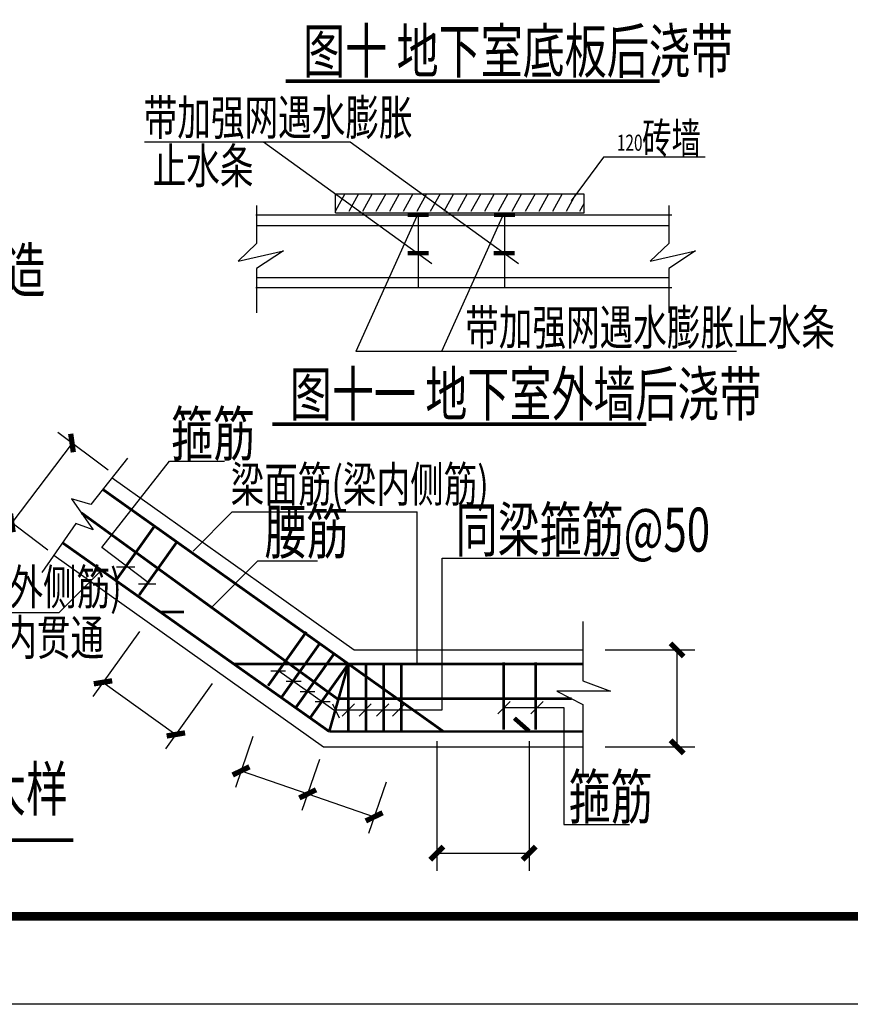
# Model space of a CAD drawing. Extents: x 183221 to 623998, y 266679 to 779707.
# Drawn here: x 369413 to 378852, y 720307 to 731490 of the extents above; entities that cross this region are included whole.
import ezdxf

# ---------------------------------------------------------------- set-up
doc = ezdxf.new("R2010")
doc.units = 0
doc.header["$LTSCALE"] = 600
doc.header["$MEASUREMENT"] = 0
doc.layers.get('0').update_dxf_attribs({"linetype": 'CONTINUOUS'})
doc.layers.get('Defpoints').update_dxf_attribs({"linetype": 'CONTINUOUS'})
for name, color, linetype in [('HZ', 4, 'CONTINUOUS'), ('REIN', 1, 'CONTINUOUS'), ('STEEL', 1, 'CONTINUOUS'), ('TEXT', 7, 'CONTINUOUS'), ('公共_图框', 4, 'CONTINUOUS')]:
    doc.layers.add(name, color=color, linetype=linetype)
doc.styles.add('HZS', font='tssdeng.shx', dxfattribs={"width": 0.75, "bigfont": 'tssdchn.shx'})
doc.styles.get("Standard").update_dxf_attribs({"font": 'txt', "height": 0.2})
doc.styles.add('TSSD_Rein', font='Tssdeng.shx', dxfattribs={"width": 0.7, "bigfont": 'hztxt.shx'})
doc.styles.add('tssdeng', font='tssdeng.shx', dxfattribs={"width": 0.7, "bigfont": 'tssdchn.shx'})
doc.styles.add('Z1', font='tssdeng.shx', dxfattribs={"bigfont": 'HZTXT.SHX'})
doc.dimstyles.new('NORMAL', dxfattribs={"dimscale": 100, "dimtxt": 3, "dimasz": 1.5, "dimexe": 2, "dimexo": 0, "dimgap": 1, "dimtad": 1, "dimtoh": 1, "dimdec": 0, "dimzin": 0, "dimdsep": 46, "dimtxsty": 'Standard', "dimblk1": 'ARCHTICK', "dimblk2": 'ARCHTICK', "dimsah": 1, "dimcen": 0.09, "dimclrd": 8, "dimclre": 2, "dimadec": 0, "dimazin": 0, "dimtfac": 1, "dimtdec": 0, "dimtix": 1, "dimtofl": 0, "dimtmove": 2, "dimatfit": 3, "dimldrblk": 'ARCHTICK', "dimfxl": 1, "dimtolj": 1, "dimtzin": 0, "dimarcsym": 0})

# ---------------------------------------------------------------- blocks, each defined once
blk = doc.blocks.new('_ArchTick')
at = {"color": 0, "linetype": 'ByBlock', "const_width": 0.4}
blk.add_lwpolyline([(-0.5, -0.5), (0.5, 0.5)], dxfattribs=at)
blk = doc.blocks.new('*D33')
at = {"color": 2, "lineweight": -2, "transparency": 16777216}
for p, q in [((376066, 724331), (377084, 724331)), ((376066, 723231), (377084, 723231))]:
    blk.add_line(p, q, dxfattribs=at)
at = {"color": 8, "lineweight": -2, "transparency": 16777216}
blk.add_line((376884, 723231), (376884, 724331), dxfattribs=at)
at = {"layer": 'Defpoints', "color": 0, "transparency": 16777216}
for p in [(376066, 724331), (376884, 724331), (376066, 723231)]:
    blk.add_point(p, dxfattribs=at)
at = {"color": 8, "lineweight": -2, "transparency": 16777216, "xscale": 150, "yscale": 150, "zscale": 150}
for p, rotation in [((376884, 724331), 90), ((376884, 723231), 270)]:
    blk.add_blockref('_ArchTick', p, dxfattribs=dict(at, rotation=rotation))
at = {"color": 0, "transparency": 16777216, "insert": (376784, 723781), "char_height": 0.2, "attachment_point": 5, "rotation": 90}
blk.add_mtext('\\A1;梁高', dxfattribs=at)
blk = doc.blocks.new('*D34')
at = {"color": 2, "lineweight": -2, "transparency": 16777216}
for p, q in [((370417, 726373), (369848, 726802)), ((369734, 725465), (369164, 725894))]:
    blk.add_line(p, q, dxfattribs=at)
at = {"color": 8, "lineweight": -2, "transparency": 16777216}
blk.add_line((370008, 726682), (369324, 725774), dxfattribs=at)
at = {"layer": 'Defpoints', "color": 0, "transparency": 16777216}
for p in [(370417, 726373), (369324, 725774), (369734, 725465)]:
    blk.add_point(p, dxfattribs=at)
at = {"color": 8, "lineweight": -2, "transparency": 16777216, "xscale": 150, "yscale": 150, "zscale": 150}
for p, rotation in [((370008, 726682), 53.01211502098271), ((369324, 725774), 233.0121150209827)]:
    blk.add_blockref('_ArchTick', p, dxfattribs=dict(at, rotation=rotation))
at = {"color": 0, "transparency": 16777216, "insert": (369586, 726288), "char_height": 0.2, "attachment_point": 5, "rotation": 53.0121, "line_spacing_factor": 0.25}
blk.add_mtext('\\A1;梁高', dxfattribs=at)
blk = doc.blocks.new('*D35')
at = {"color": 2, "lineweight": -2, "transparency": 16777216}
for p, q in [((372821, 723089), (372620, 722508)), ((373577, 722829), (373377, 722247))]:
    blk.add_line(p, q, dxfattribs=at)
at = {"color": 8, "lineweight": -2, "transparency": 16777216}
blk.add_line((372686, 722697), (373442, 722436), dxfattribs=at)
at = {"layer": 'Defpoints', "color": 0, "transparency": 16777216}
for p in [(372821, 723089), (373577, 722829), (373442, 722436)]:
    blk.add_point(p, dxfattribs=at)
at = {"color": 8, "lineweight": -2, "transparency": 16777216, "xscale": 150, "yscale": 150, "zscale": 150}
for p, rotation in [((372686, 722697), 160.9901059281344), ((373442, 722436), 340.9901059281344)]:
    blk.add_blockref('_ArchTick', p, dxfattribs=dict(at, rotation=rotation))
at = {"color": 0, "transparency": 16777216, "insert": (373097, 722661), "char_height": 0.2, "attachment_point": 5, "rotation": 340.9901, "line_spacing_factor": 0.25}
blk.add_mtext('\\A1;500', dxfattribs=at)
blk = doc.blocks.new('*D36')
at = {"color": 2, "lineweight": -2, "transparency": 16777216}
for p, q in [((372064, 723350), (371864, 722768)), ((372821, 723089), (372620, 722508))]:
    blk.add_line(p, q, dxfattribs=at)
at = {"color": 8, "lineweight": -2, "transparency": 16777216}
blk.add_line((371929, 722958), (372686, 722697), dxfattribs=at)
at = {"layer": 'Defpoints', "color": 0, "transparency": 16777216}
for p in [(372064, 723350), (372821, 723089), (372686, 722697)]:
    blk.add_point(p, dxfattribs=at)
at = {"color": 8, "lineweight": -2, "transparency": 16777216, "xscale": 150, "yscale": 150, "zscale": 150}
for p, rotation in [((371929, 722958), 160.9901059281344), ((372686, 722697), 340.9901059281344)]:
    blk.add_blockref('_ArchTick', p, dxfattribs=dict(at, rotation=rotation))
at = {"color": 0, "transparency": 16777216, "insert": (372340, 722922), "char_height": 0.2, "attachment_point": 5, "rotation": 340.9901, "line_spacing_factor": 0.25}
blk.add_mtext('\\A1;500', dxfattribs=at)
blk = doc.blocks.new('*D37')
at = {"color": 2, "lineweight": -2, "transparency": 16777216}
for p, q in [((374153, 723294), (374153, 721823)), ((375203, 723297), (375203, 721823))]:
    blk.add_line(p, q, dxfattribs=at)
at = {"color": 8, "lineweight": -2, "transparency": 16777216}
blk.add_line((374153, 722023), (375203, 722023), dxfattribs=at)
at = {"layer": 'Defpoints', "color": 0, "transparency": 16777216}
for p in [(374153, 723294), (375203, 723297), (375203, 722023)]:
    blk.add_point(p, dxfattribs=at)
at = {"color": 8, "lineweight": -2, "transparency": 16777216, "xscale": 150, "yscale": 150, "zscale": 150, "rotation": 180}
blk.add_blockref('_ArchTick', (374153, 722023), dxfattribs=at)
at = {"color": 8, "lineweight": -2, "transparency": 16777216, "xscale": 150, "yscale": 150, "zscale": 150}
blk.add_blockref('_ArchTick', (375203, 722023), dxfattribs=at)
at = {"color": 0, "transparency": 16777216, "insert": (374678, 722123), "char_height": 0.2, "attachment_point": 5, "line_spacing_factor": 0.25}
blk.add_mtext('\\A1;20d', dxfattribs=at)
blk = doc.blocks.new('*D38')
at = {"color": 2, "lineweight": -2, "transparency": 16777216}
for p, q in [((370773, 724542), (370244, 723801)), ((371601, 723950), (371072, 723209))]:
    blk.add_line(p, q, dxfattribs=at)
at = {"color": 8, "lineweight": -2, "transparency": 16777216}
blk.add_line((370360, 723964), (371188, 723372), dxfattribs=at)
at = {"layer": 'Defpoints', "color": 0, "transparency": 16777216}
for p in [(370773, 724542), (371601, 723950), (371188, 723372)]:
    blk.add_point(p, dxfattribs=at)
at = {"color": 8, "lineweight": -2, "transparency": 16777216, "xscale": 150, "yscale": 150, "zscale": 150}
for p, rotation in [((370360, 723964), 144.4752695708221), ((371188, 723372), 324.4752695708221)]:
    blk.add_blockref('_ArchTick', p, dxfattribs=dict(at, rotation=rotation))
at = {"color": 0, "transparency": 16777216, "insert": (370832, 723749), "char_height": 0.2, "attachment_point": 5, "rotation": 324.4753, "line_spacing_factor": 0.25}
blk.add_mtext('\\A1;20d', dxfattribs=at)

msp = doc.modelspace()

# ---------------------------------------------------------------- linework, layer by layer
for p, q in [((370832.9, 730103.3), (373169.9, 730103.3)), ((372183.5, 730103.3), (374095.6, 728719.4)), ((373169.9, 730103.3), (375082, 728719.4)), ((376047.5, 729929), (375678.9, 729433.9)), ((377200.8, 729929), (376047.5, 729929)), ((373109.5, 729510.3), (372998.7, 729311.9)), ((373000.3, 729295.6), (373000.3, 729510.3)), ((373000.3, 729510.3), (375824.6, 729510.3)), ((373263.8, 729510.3), (373153, 729311.9)), ((373418.1, 729510.3), (373307.3, 729311.9)), ((373572.4, 729510.3), (373461.6, 729311.9)), ((373726.7, 729510.3), (373615.9, 729311.9)), ((373881, 729510.3), (373770.1, 729311.9)), ((374035.2, 729510.3), (373924.4, 729311.9)), ((374189.5, 729510.3), (374078.7, 729311.9)), ((374343.8, 729510.3), (374233, 729311.9)), ((374498.1, 729510.3), (374387.3, 729311.9)), ((374652.4, 729510.3), (374541.6, 729311.9)), ((374806.7, 729510.3), (374695.9, 729311.9)), ((374961, 729510.3), (374850.1, 729311.9)), ((375115.2, 729510.3), (375004.4, 729311.9)), ((375269.5, 729510.3), (375158.7, 729311.9)), ((375423.8, 729510.3), (375313, 729311.9)), ((375578.1, 729510.3), (375467.3, 729311.9)), ((375732.4, 729510.3), (375621.6, 729311.9)), ((375824.6, 729510.3), (375824.6, 729293.5)), ((372105.5, 729378.9), (372105.5, 728949.1)), ((375824.6, 729399.2), (375775.9, 729311.9)), ((376789.1, 729378.9), (376789.1, 728949.1)), ((372096.9, 729272.2), (376825, 729272.2)), ((373942.9, 729294), (373234.6, 727720.7)), ((373941.4, 729267.6), (373941.4, 728446.2)), ((374915.7, 729294), (374207.5, 727720.7)), ((374922.3, 729267.6), (374922.3, 728446.2)), ((372105.5, 728949.1), (371895.4, 728749.2)), ((376789.1, 728949.1), (376579.1, 728749.2)), ((371895.4, 728749.2), (372410.6, 728864.1)), ((372410.6, 728864.1), (372105.5, 728664.2)), ((376579.1, 728749.2), (377094.3, 728864.1)), ((377094.3, 728864.1), (376789.1, 728664.2)), ((372105.5, 728664.2), (372105.5, 728159.4)), ((376789.1, 728664.2), (376789.1, 728159.4)), ((372096.9, 728449.3), (376825, 728449.3)), ((377556.9, 727720.7), (373234.6, 727720.7))]:
    msp.add_line(p, q)
at = {"color": 0}
for p, q in [((370639.9, 726508), (370222.4, 725982.7)), ((370347, 725496.7), (371115, 726475.9)), ((371115, 726475.9), (371742, 726475.9)), ((370464.2, 726286.9), (373215.2, 724331.1)), ((370002.9, 726049.8), (370249.8, 725695)), ((370222.4, 725982.7), (370002.9, 726049.8)), ((371383.4, 725455), (371827.8, 725899.1)), ((371827.8, 725899.1), (373930, 725899.1)), ((373930, 724175.3), (373930, 725899.1)), ((370052.3, 725766.3), (369665.8, 725210.1)), ((370249.8, 725695), (370052.3, 725766.3)), ((370863.8, 725106.5), (370347, 725496.7)), ((369802.9, 725407.4), (372864, 723231.1)), ((374214.9, 725375.5), (376220.5, 725375.5)), ((374214.9, 723651.4), (374214.9, 725375.5)), ((370511.9, 725277.3), (370723.4, 725277.3)), ((371588.6, 724810.6), (372120.9, 725342.6)), ((372120.9, 725342.6), (372798.7, 725342.6)), ((369863.3, 724758.2), (370330.5, 725225.2)), ((370763.3, 725083.7), (370958.7, 725083.7)), ((367167.4, 724758.2), (369863.3, 724758.2)), ((375814.2, 724654.8), (375814.2, 723980.4)), ((373215.2, 724331.1), (375814.2, 724331.1)), ((372266.4, 724094.5), (372433.6, 724094.5)), ((372357.3, 724095.6), (372984.1, 723651.4)), ((372442.9, 723978.5), (372610.1, 723978.5)), ((375814.2, 723980.4), (376125.9, 723861.8)), ((372600.8, 723857.8), (372768, 723857.8)), ((375517.4, 723861.8), (375814.2, 723713.4)), ((376125.9, 723861.8), (375517.4, 723861.8)), ((372772.7, 723746.4), (372939.9, 723746.4)), ((372967.7, 723718.5), (373042, 723560.7)), ((373218.5, 723718.5), (373079.2, 723579.3)), ((373409, 723718.5), (373269.6, 723579.3)), ((373608.7, 723718.5), (373469.4, 723579.3)), ((373789.8, 723718.5), (373650.5, 723579.3)), ((374986.5, 723745.3), (374847.1, 723606.1)), ((374912, 723678.2), (375598.5, 723678.2)), ((375362.6, 723745.3), (375223.2, 723606.1)), ((375598.5, 723678.2), (375598.5, 722348.9)), ((375814.2, 723713.4), (375814.2, 722904.6)), ((372984.1, 723651.4), (373736.3, 723651.4)), ((373722.6, 723651.4), (374214.9, 723651.4)), ((372864, 723231.1), (375814.2, 723231.1)), ((375598.5, 722348.9), (376343.1, 722348.9))]:
    msp.add_line(p, q, dxfattribs=at)
for points, const_width in [([(372433.9, 730791.8), (376685.9, 730791.8)], 40), ([(373822.2, 729274.6), (374060.5, 729274.6)], 51.4), ([(374803.2, 729274.6), (375041.4, 729274.6)], 51.4), ([(373822.2, 728839), (374060.5, 728839)], 51.4), ([(374799.1, 728839), (375037.3, 728839)], 51.4), ([(372282.9, 726896.2), (376534.9, 726896.2)], 40), ([(366452.1, 722170.2), (370023.6, 722170.2)], 40)]:
    msp.add_lwpolyline(points, dxfattribs=dict(const_width=const_width))
msp.add_lwpolyline([(373000.3, 729295.6), (375823.6, 729295.6)])
at = {"color": 0, "const_width": 50}
msp.add_lwpolyline([(375202.7, 723408.1), (375034.3, 723556.5)], dxfattribs=at)
at = {"layer": 'REIN', "const_width": 30}
for points in [[(370359.6, 726154), (374228.4, 723405.3)], [(370115.8, 725887.7), (373020.7, 723778.6), (375683.8, 723778.6)], [(370936.5, 725725.3), (370500.9, 725112.5)], [(371205.9, 725566.9), (370770.3, 724954.1)], [(372930.8, 723405.3), (369900.8, 725548.2)], [(371023.1, 724764.1), (371280.6, 724764.1)], [(372671.3, 724537.5), (372235.6, 723924.7)], [(372823, 724404.5), (372387.3, 723791.7)], [(372986, 724288.6), (372550.3, 723675.8)], [(371851.4, 724172.7), (375814.2, 724172.7)], [(373149, 724172.7), (372713.3, 723559.9)], [(373149, 724172.7), (372930.8, 723405.3)], [(373149, 724172.7), (373149, 723405.3)], [(373349, 724172.7), (373349, 723405.3)], [(373549, 724172.7), (373549, 723405.3)], [(373749, 724172.7), (373749, 723405.3)], [(374912, 724192.5), (374912, 723425.1)], [(375276.4, 724192.5), (375276.4, 723425.1)], [(372930.8, 723405.3), (375814.2, 723405.3)]]:
    msp.add_lwpolyline(points, dxfattribs=at)
at = {"layer": 'STEEL'}
for p, q in [((372101.6, 729153.1), (376788, 729153.1)), ((372101.6, 728563.2), (376788, 728563.2))]:
    msp.add_line(p, q, dxfattribs=at)
at = {"layer": '公共_图框'}
msp.add_lwpolyline([(386121.4, 720306.7), (326721.4, 720306.7), (326721.4, 762306.7), (386121.4, 762306.7)], close=True, dxfattribs=at)
at = {"layer": '公共_图框', "const_width": 100}
msp.add_lwpolyline([(385121.4, 721306.7), (385121.4, 761306.7), (329221.4, 761306.7), (329221.4, 721306.7)], close=True, dxfattribs=at)

# ---------------------------------------------------------------- texts
at = {"style": 'TSSD_Rein', "width": 0.7}
for s, height, p in [('带加强网遇水膨胀', 400, (370822.1, 730179.6)), ('  砖墙', 350, (376336, 729969.3)), ('120', 182.86, (376199.7, 730001.2)), ('止水条', 400, (370924.3, 729629.6)), ('带加强网遇水膨胀止水条', 400, (374475.5, 727795.7))]:
    msp.add_text(s, height=height, dxfattribs=at).set_placement(p)
at = {"linetype": 'Continuous', "style": 'Z1', "width": 0.7}
for s, p in [('箍筋', (371133.5, 726534.8)), ('同梁箍筋@50', (374366.9, 725447.9)), ('腰筋', (372193.9, 725424)), ('箍筋', (375651.6, 722412.6))]:
    msp.add_text(s, height=500, dxfattribs=at).set_placement(p)
at = {"layer": 'HZ', "color": 0, "linetype": 'Continuous', "style": 'HZS', "width": 0.7}
for s, p in [('梁面筋(梁内侧筋)', (371810.8, 726012.8, -200000)), ('所有梁底筋(外侧筋)', (367257.5, 724846.1, -200000)), ('在折梁范围内贯通', (367316.4, 724272.1, -200000))]:
    msp.add_text(s, height=400, dxfattribs=at).set_placement(p)
at = {"layer": 'TEXT', "style": 'tssdeng', "width": 0.7}
for s, p in [('图十 地下室底板后浇带', (372634.5, 730884.5)), ('图十二 底板后浇带超前止水构造', (362915.9, 728393.4)), ('图十一 地下室外墙后浇带', (372483.5, 726988.9)), ('图7 折形梁大样', (366726.1, 722502.9))]:
    msp.add_text(s, height=500, dxfattribs=at).set_placement(p)

# ---------------------------------------------------------------- dimensions: what is measured, and where the dimension line sits
at = {"color": 0}
for p1, p2, distance, text, picture, middle in [((370417.5, 726373, -200000), (369733.6, 725465.1, -200000), -513, '梁高', '*D34', (369585.8, 726288, -200000)), ((370772.9, 724541.8, -200000), (371601.1, 723950.4, -200000), -710.5, '20d', '*D38', (370832.3, 723749.3, -200000))]:
    dim = msp.add_aligned_dim(p1=p1, p2=p2, distance=distance, text=text, dimstyle='NORMAL', dxfattribs=at)
    dim.commit()
    dim.dimension.update_dxf_attribs({"geometry": picture, "text_midpoint": middle})
for base, p1, p2, angle, text, picture, middle in [((376883.9, 724331.1), (376066.2, 723231.1), (376066.2, 724331.1), 90, '梁高', '*D33', (376783.8, 723781.1)), ((372685.6, 722696.9, -200000), (372064.3, 723350, -200000), (372820.8, 723089.4, -200000), 160.99011, '500', '*D36', (372339.9, 722921.9, -200000)), ((373442.2, 722436.2, -200000), (372820.8, 723089.4, -200000), (373577.4, 722828.7, -200000), 160.99011, '500', '*D35', (373096.5, 722661.2, -200000))]:
    dim = msp.add_linear_dim(base=base, p1=p1, p2=p2, angle=angle, text=text, dimstyle='NORMAL', dxfattribs=at)
    dim.commit()
    dim.dimension.update_dxf_attribs({"geometry": picture, "text_midpoint": middle})
dim = msp.add_linear_dim(base=(375202.7, 722022.5, -200000), p1=(374153, 723294.1, -200000), p2=(375202.7, 723296.9, -200000), text='20d', dimstyle='NORMAL', dxfattribs=at)
dim.commit()
dim.dimension.update_dxf_attribs({"geometry": '*D37', "text_midpoint": (374677.9, 722122.6, -200000)})

doc.saveas('drawing.dxf')
